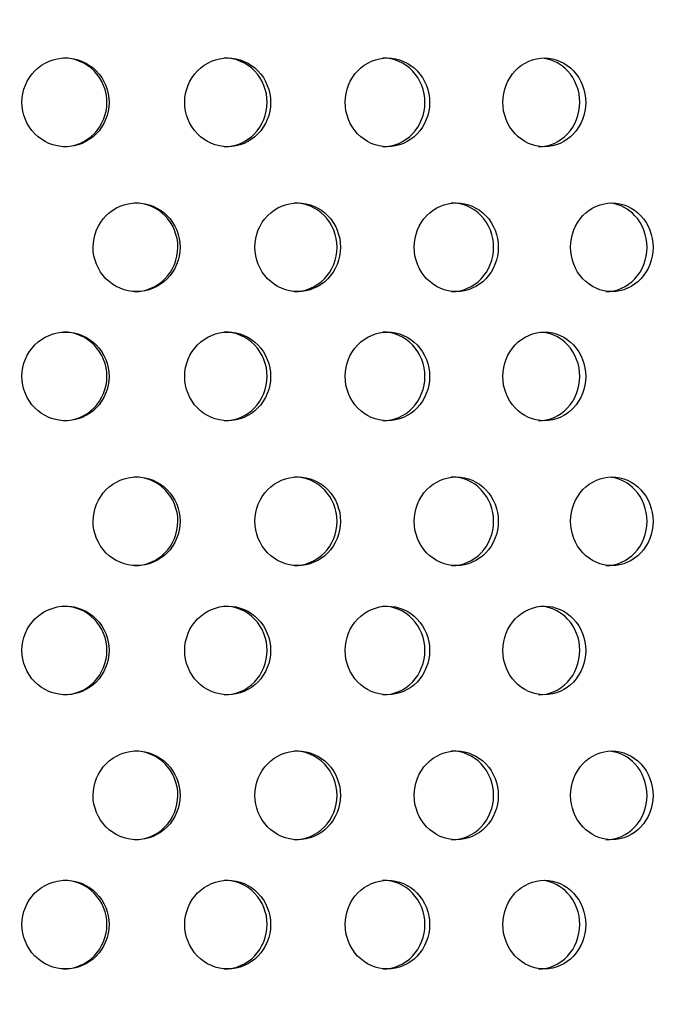
# Model space of a CAD drawing. Units: millimetres. Extents: x 0 to 354, y 0 to 204.
# Drawn here: x 182 to 185, y 153 to 159 of the extents above; entities that cross this region are included whole.
import ezdxf
from ezdxf import colors
from ezdxf.entities.mleader import LeaderData, LeaderLine
from ezdxf.math import Vec2, Vec3

# ---------------------------------------------------------------- set-up
doc = ezdxf.new("R2010")
doc.units = ezdxf.units.MM
doc.layers.add('C-23G-70_CHAPA_C', color=7, linetype='Continuous')
doc.layers.add('Predeterminado', color=7, linetype='Continuous')

# ---------------------------------------------------------------- blocks, each defined once
blk = doc.blocks.new('_DOT')
at = {"color": 0}
blk.add_line((0, 0), (-1, 0), dxfattribs=at)
at = {"color": 0, "const_width": 0.333}
blk.add_lwpolyline([(-0.1665, 0, 1), (0.1665, 0, 1)], format="xyb", close=True, dxfattribs=at)
blk = doc.blocks.new('SE1')
at = {"layer": 'C-23G-70_CHAPA_C', "color": 7, "linetype": 'Continuous'}
for points, knots in [([(181.8411, 157.8679), (181.904, 157.8679), (181.9655, 157.8938), (182.0547, 157.9837), (182.0813, 158.048), (182.0815, 158.177), (182.0555, 158.2411), (181.9655, 158.3323), (181.9037, 158.3578), (181.7794, 158.3581), (181.7169, 158.3322), (181.6275, 158.2426), (181.6006, 158.1786), (181.6003, 158.0484), (181.6269, 157.9842), (181.7162, 157.894), (181.7781, 157.8679), (181.8411, 157.8679)], [0, 0, 0, 0, 0.125, 0.125, 0.25, 0.25, 0.375, 0.375, 0.5, 0.5, 0.625, 0.625, 0.75, 0.75, 0.875, 0.875, 1, 1, 1, 1]), ([(181.8291, 157.8679), (181.892, 157.8679), (181.9536, 157.8938), (182.0427, 157.9837), (182.0693, 158.048), (182.0696, 158.177), (182.0435, 158.2412), (181.9536, 158.3323), (181.8918, 158.3578), (181.8295, 158.3579), (181.8294, 158.3579), (181.8293, 158.3579)], [0, 0, 0, 0, 0.125, 0.125, 0.25, 0.25, 0.375, 0.375, 0.5, 0.5, 0.5001955, 0.5001955, 0.5001955, 0.5001955]), ([(182.7363, 157.8679), (182.7984, 157.8679), (182.859, 157.8938), (182.9469, 157.9837), (182.9731, 158.048), (182.9733, 158.177), (182.9477, 158.2411), (182.859, 158.3323), (182.7981, 158.3578), (182.6755, 158.3581), (182.6139, 158.3322), (182.5257, 158.2426), (182.4992, 158.1786), (182.4989, 158.0484), (182.5251, 157.9842), (182.6132, 157.894), (182.6743, 157.8679), (182.7363, 157.8679)], [0, 0, 0, 0, 0.125, 0.125, 0.25, 0.25, 0.375, 0.375, 0.5, 0.5, 0.625, 0.625, 0.75, 0.75, 0.875, 0.875, 1, 1, 1, 1]), ([(182.7175, 157.8679), (182.7795, 157.8679), (182.8401, 157.8938), (182.928, 157.9837), (182.9542, 158.048), (182.9544, 158.177), (182.9288, 158.2412), (182.8401, 158.3323), (182.7792, 158.3578), (182.7179, 158.3579), (182.7178, 158.3579), (182.7177, 158.3579)], [0, 0, 0, 0, 0.125, 0.125, 0.25, 0.25, 0.375, 0.375, 0.5, 0.5, 0.5001955, 0.5001955, 0.5001955, 0.5001955]), ([(183.6181, 157.8679), (183.6791, 157.8679), (183.7388, 157.8938), (183.8252, 157.9837), (183.851, 158.048), (183.8512, 158.177), (183.826, 158.2411), (183.7388, 158.3323), (183.6789, 158.3578), (183.5583, 158.3581), (183.4976, 158.3322), (183.4109, 158.2426), (183.3848, 158.1786), (183.3845, 158.0484), (183.4103, 157.9842), (183.4969, 157.894), (183.5571, 157.8679), (183.6181, 157.8679)], [0, 0, 0, 0, 0.125, 0.125, 0.25, 0.25, 0.375, 0.375, 0.5, 0.5, 0.625, 0.625, 0.75, 0.75, 0.875, 0.875, 1, 1, 1, 1]), ([(183.5923, 157.8679), (183.6533, 157.8679), (183.7129, 157.8938), (183.7993, 157.9837), (183.8251, 158.048), (183.8253, 158.177), (183.8001, 158.2412), (183.713, 158.3323), (183.6531, 158.3578), (183.5927, 158.3579), (183.5926, 158.3579), (183.5925, 158.3579)], [0, 0, 0, 0, 0.125, 0.125, 0.25, 0.25, 0.375, 0.375, 0.5, 0.5, 0.5001955, 0.5001955, 0.5001955, 0.5001955]), ([(184.4845, 157.8679), (184.5444, 157.8679), (184.603, 157.8938), (184.6877, 157.9837), (184.713, 158.048), (184.7132, 158.177), (184.6885, 158.2411), (184.603, 158.3323), (184.5442, 158.3578), (184.4258, 158.3581), (184.3662, 158.3322), (184.2811, 158.2426), (184.2554, 158.1786), (184.2551, 158.0484), (184.2805, 157.9842), (184.3656, 157.894), (184.4246, 157.8679), (184.4845, 157.8679)], [0, 0, 0, 0, 0.125, 0.125, 0.25, 0.25, 0.375, 0.375, 0.5, 0.5, 0.625, 0.625, 0.75, 0.75, 0.875, 0.875, 1, 1, 1, 1]), ([(184.4518, 157.8679), (184.5117, 157.8679), (184.5702, 157.8938), (184.6549, 157.9837), (184.6802, 158.048), (184.6804, 158.177), (184.6557, 158.2412), (184.5775, 158.3245), (184.5311, 158.3485), (184.4826, 158.3557)], [0, 0, 0, 0, 0.125, 0.125, 0.25, 0.25, 0.375, 0.375, 0.4786028, 0.4786028, 0.4786028, 0.4786028]), ([(182.2333, 157.0679), (182.296, 157.0679), (182.3573, 157.0936), (182.4464, 157.1834), (182.4731, 157.2479), (182.4734, 157.3771), (182.4472, 157.4413), (182.3574, 157.5324), (182.2958, 157.5578), (182.1719, 157.5581), (182.1096, 157.5324), (182.0203, 157.4429), (181.9933, 157.3788), (181.993, 157.2484), (182.0196, 157.184), (182.1089, 157.0938), (182.1706, 157.0679), (182.2333, 157.0679)], [0, 0, 0, 0, 0.125, 0.125, 0.25, 0.25, 0.375, 0.375, 0.5, 0.5, 0.625, 0.625, 0.75, 0.75, 0.875, 0.875, 1, 1, 1, 1]), ([(182.2214, 157.0679), (182.284, 157.0679), (182.3453, 157.0936), (182.4344, 157.1834), (182.4611, 157.2478), (182.4614, 157.3771), (182.4352, 157.4414), (182.3454, 157.5324), (182.2838, 157.5578), (182.2218, 157.5579), (182.2217, 157.5579), (182.2216, 157.5579)], [0, 0, 0, 0, 0.125, 0.125, 0.25, 0.25, 0.375, 0.375, 0.5, 0.5, 0.5002276, 0.5002276, 0.5002276, 0.5002276]), ([(183.1229, 157.0679), (183.1847, 157.0679), (183.2451, 157.0936), (183.3328, 157.1834), (183.3591, 157.2479), (183.3593, 157.3771), (183.3336, 157.4413), (183.2451, 157.5324), (183.1844, 157.5578), (183.0625, 157.5581), (183.001, 157.5324), (182.913, 157.4429), (182.8864, 157.3788), (182.8861, 157.2484), (182.9124, 157.184), (183.0003, 157.0938), (183.0612, 157.0679), (183.1229, 157.0679)], [0, 0, 0, 0, 0.125, 0.125, 0.25, 0.25, 0.375, 0.375, 0.5, 0.5, 0.625, 0.625, 0.75, 0.75, 0.875, 0.875, 1, 1, 1, 1]), ([(183.104, 157.0679), (183.1657, 157.0679), (183.226, 157.0936), (183.3138, 157.1834), (183.3401, 157.2478), (183.3403, 157.3771), (183.3146, 157.4414), (183.2261, 157.5324), (183.1655, 157.5578), (183.1044, 157.5579), (183.1043, 157.5579), (183.1042, 157.5579)], [0, 0, 0, 0, 0.125, 0.125, 0.25, 0.25, 0.375, 0.375, 0.5, 0.5, 0.5002276, 0.5002276, 0.5002276, 0.5002276]), ([(183.9982, 157.0679), (184.0589, 157.0679), (184.1182, 157.0936), (184.2044, 157.1834), (184.2302, 157.2479), (184.2305, 157.3771), (184.2052, 157.4413), (184.1183, 157.5324), (184.0587, 157.5578), (183.9388, 157.5581), (183.8784, 157.5324), (183.7919, 157.4429), (183.7657, 157.3788), (183.7654, 157.2484), (183.7913, 157.184), (183.8777, 157.0938), (183.9375, 157.0679), (183.9982, 157.0679)], [0, 0, 0, 0, 0.125, 0.125, 0.25, 0.25, 0.375, 0.375, 0.5, 0.5, 0.625, 0.625, 0.75, 0.75, 0.875, 0.875, 1, 1, 1, 1]), ([(183.9723, 157.0679), (184.0329, 157.0679), (184.0922, 157.0936), (184.1784, 157.1834), (184.2042, 157.2478), (184.2045, 157.3771), (184.1792, 157.4414), (184.0923, 157.5324), (184.0327, 157.5578), (183.9727, 157.5579), (183.9726, 157.5579), (183.9725, 157.5579)], [0, 0, 0, 0, 0.125, 0.125, 0.25, 0.25, 0.375, 0.375, 0.5, 0.5, 0.5002276, 0.5002276, 0.5002276, 0.5002276]), ([(184.8574, 157.0679), (184.9168, 157.0679), (184.975, 157.0936), (185.0594, 157.1834), (185.0847, 157.2479), (185.0849, 157.3771), (185.0602, 157.4413), (184.975, 157.5324), (184.9166, 157.5578), (184.7991, 157.5581), (184.7399, 157.5324), (184.655, 157.4429), (184.6294, 157.3788), (184.6291, 157.2484), (184.6544, 157.184), (184.7392, 157.0938), (184.7979, 157.0679), (184.8574, 157.0679)], [0, 0, 0, 0, 0.125, 0.125, 0.25, 0.25, 0.375, 0.375, 0.5, 0.5, 0.625, 0.625, 0.75, 0.75, 0.875, 0.875, 1, 1, 1, 1]), ([(184.8245, 157.0679), (184.884, 157.0679), (184.9421, 157.0936), (185.0265, 157.1834), (185.0518, 157.2478), (185.052, 157.3771), (185.0273, 157.4414), (184.9495, 157.5246), (184.9034, 157.5485), (184.8553, 157.5556)], [0, 0, 0, 0, 0.125, 0.125, 0.25, 0.25, 0.375, 0.375, 0.4784839, 0.4784839, 0.4784839, 0.4784839]), ([(181.8411, 156.3545), (181.904, 156.3545), (181.9655, 156.3804), (182.0547, 156.4703), (182.0813, 156.5346), (182.0815, 156.6636), (182.0555, 156.7277), (181.9655, 156.8189), (181.9037, 156.8444), (181.7794, 156.8446), (181.7169, 156.8188), (181.6275, 156.7292), (181.6006, 156.6652), (181.6003, 156.535), (181.6269, 156.4708), (181.7162, 156.3805), (181.7781, 156.3545), (181.8411, 156.3545)], [0, 0, 0, 0, 0.125, 0.125, 0.25, 0.25, 0.375, 0.375, 0.5, 0.5, 0.625, 0.625, 0.75, 0.75, 0.875, 0.875, 1, 1, 1, 1]), ([(181.8291, 156.3545), (181.892, 156.3545), (181.9536, 156.3804), (182.0427, 156.4703), (182.0693, 156.5346), (182.0696, 156.6636), (182.0435, 156.7277), (181.9536, 156.8189), (181.8918, 156.8444), (181.8295, 156.8445), (181.8294, 156.8445), (181.8293, 156.8445)], [0, 0, 0, 0, 0.125, 0.125, 0.25, 0.25, 0.375, 0.375, 0.5, 0.5, 0.5001955, 0.5001955, 0.5001955, 0.5001955]), ([(182.7363, 156.3545), (182.7984, 156.3545), (182.859, 156.3804), (182.9469, 156.4703), (182.9731, 156.5346), (182.9733, 156.6636), (182.9477, 156.7277), (182.859, 156.8189), (182.7981, 156.8444), (182.6755, 156.8446), (182.6139, 156.8188), (182.5257, 156.7292), (182.4992, 156.6652), (182.4989, 156.535), (182.5251, 156.4708), (182.6132, 156.3805), (182.6743, 156.3545), (182.7363, 156.3545)], [0, 0, 0, 0, 0.125, 0.125, 0.25, 0.25, 0.375, 0.375, 0.5, 0.5, 0.625, 0.625, 0.75, 0.75, 0.875, 0.875, 1, 1, 1, 1]), ([(182.7175, 156.3545), (182.7795, 156.3545), (182.8401, 156.3804), (182.928, 156.4703), (182.9542, 156.5346), (182.9544, 156.6636), (182.9288, 156.7277), (182.8401, 156.8189), (182.7792, 156.8444), (182.7179, 156.8445), (182.7178, 156.8445), (182.7177, 156.8445)], [0, 0, 0, 0, 0.125, 0.125, 0.25, 0.25, 0.375, 0.375, 0.5, 0.5, 0.5001955, 0.5001955, 0.5001955, 0.5001955]), ([(183.6181, 156.3545), (183.6791, 156.3545), (183.7388, 156.3804), (183.8252, 156.4703), (183.851, 156.5346), (183.8512, 156.6636), (183.826, 156.7277), (183.7388, 156.8189), (183.6789, 156.8444), (183.5583, 156.8446), (183.4976, 156.8188), (183.4109, 156.7292), (183.3848, 156.6652), (183.3845, 156.535), (183.4103, 156.4708), (183.4969, 156.3805), (183.5571, 156.3545), (183.6181, 156.3545)], [0, 0, 0, 0, 0.125, 0.125, 0.25, 0.25, 0.375, 0.375, 0.5, 0.5, 0.625, 0.625, 0.75, 0.75, 0.875, 0.875, 1, 1, 1, 1]), ([(183.5923, 156.3545), (183.6533, 156.3545), (183.7129, 156.3804), (183.7993, 156.4703), (183.8251, 156.5346), (183.8253, 156.6636), (183.8001, 156.7277), (183.713, 156.8189), (183.6531, 156.8444), (183.5927, 156.8445), (183.5926, 156.8445), (183.5925, 156.8445)], [0, 0, 0, 0, 0.125, 0.125, 0.25, 0.25, 0.375, 0.375, 0.5, 0.5, 0.5001955, 0.5001955, 0.5001955, 0.5001955]), ([(184.4845, 156.3545), (184.5444, 156.3545), (184.603, 156.3804), (184.6877, 156.4703), (184.713, 156.5346), (184.7132, 156.6636), (184.6885, 156.7277), (184.603, 156.8189), (184.5442, 156.8444), (184.4258, 156.8446), (184.3662, 156.8188), (184.2811, 156.7292), (184.2554, 156.6652), (184.2551, 156.535), (184.2805, 156.4708), (184.3656, 156.3805), (184.4246, 156.3545), (184.4845, 156.3545)], [0, 0, 0, 0, 0.125, 0.125, 0.25, 0.25, 0.375, 0.375, 0.5, 0.5, 0.625, 0.625, 0.75, 0.75, 0.875, 0.875, 1, 1, 1, 1]), ([(184.4518, 156.3545), (184.5117, 156.3545), (184.5702, 156.3804), (184.6549, 156.4703), (184.6802, 156.5346), (184.6804, 156.6636), (184.6557, 156.7277), (184.5775, 156.8111), (184.5311, 156.8351), (184.4826, 156.8422)], [0, 0, 0, 0, 0.125, 0.125, 0.25, 0.25, 0.375, 0.375, 0.4786028, 0.4786028, 0.4786028, 0.4786028]), ([(182.2333, 155.5545), (182.296, 155.5545), (182.3573, 155.5802), (182.4464, 155.67), (182.4731, 155.7344), (182.4734, 155.8637), (182.4472, 155.9279), (182.3574, 156.019), (182.2958, 156.0444), (182.1719, 156.0447), (182.1096, 156.019), (182.0203, 155.9294), (181.9933, 155.8653), (181.993, 155.735), (182.0196, 155.6706), (182.1089, 155.5804), (182.1706, 155.5545), (182.2333, 155.5545)], [0, 0, 0, 0, 0.125, 0.125, 0.25, 0.25, 0.375, 0.375, 0.5, 0.5, 0.625, 0.625, 0.75, 0.75, 0.875, 0.875, 1, 1, 1, 1]), ([(182.2214, 155.5545), (182.284, 155.5545), (182.3453, 155.5802), (182.4344, 155.67), (182.4611, 155.7344), (182.4614, 155.8637), (182.4352, 155.9279), (182.3454, 156.019), (182.2838, 156.0444), (182.2218, 156.0445), (182.2217, 156.0445), (182.2216, 156.0445)], [0, 0, 0, 0, 0.125, 0.125, 0.25, 0.25, 0.375, 0.375, 0.5, 0.5, 0.5002276, 0.5002276, 0.5002276, 0.5002276]), ([(183.1229, 155.5545), (183.1847, 155.5545), (183.2451, 155.5802), (183.3328, 155.67), (183.3591, 155.7344), (183.3593, 155.8637), (183.3336, 155.9279), (183.2451, 156.019), (183.1844, 156.0444), (183.0625, 156.0447), (183.001, 156.019), (182.913, 155.9294), (182.8864, 155.8653), (182.8861, 155.735), (182.9124, 155.6706), (183.0003, 155.5804), (183.0612, 155.5545), (183.1229, 155.5545)], [0, 0, 0, 0, 0.125, 0.125, 0.25, 0.25, 0.375, 0.375, 0.5, 0.5, 0.625, 0.625, 0.75, 0.75, 0.875, 0.875, 1, 1, 1, 1]), ([(183.104, 155.5545), (183.1657, 155.5545), (183.226, 155.5802), (183.3138, 155.67), (183.3401, 155.7344), (183.3403, 155.8637), (183.3146, 155.9279), (183.2261, 156.019), (183.1655, 156.0444), (183.1044, 156.0445), (183.1043, 156.0445), (183.1042, 156.0445)], [0, 0, 0, 0, 0.125, 0.125, 0.25, 0.25, 0.375, 0.375, 0.5, 0.5, 0.5002276, 0.5002276, 0.5002276, 0.5002276]), ([(183.9982, 155.5545), (184.0589, 155.5545), (184.1182, 155.5802), (184.2044, 155.67), (184.2302, 155.7344), (184.2305, 155.8637), (184.2052, 155.9279), (184.1183, 156.019), (184.0587, 156.0444), (183.9388, 156.0447), (183.8784, 156.019), (183.7919, 155.9294), (183.7657, 155.8653), (183.7654, 155.735), (183.7913, 155.6706), (183.8777, 155.5804), (183.9375, 155.5545), (183.9982, 155.5545)], [0, 0, 0, 0, 0.125, 0.125, 0.25, 0.25, 0.375, 0.375, 0.5, 0.5, 0.625, 0.625, 0.75, 0.75, 0.875, 0.875, 1, 1, 1, 1]), ([(183.9723, 155.5545), (184.0329, 155.5545), (184.0922, 155.5802), (184.1784, 155.67), (184.2042, 155.7344), (184.2045, 155.8637), (184.1792, 155.9279), (184.0923, 156.019), (184.0327, 156.0444), (183.9727, 156.0445), (183.9726, 156.0445), (183.9725, 156.0445)], [0, 0, 0, 0, 0.125, 0.125, 0.25, 0.25, 0.375, 0.375, 0.5, 0.5, 0.5002276, 0.5002276, 0.5002276, 0.5002276]), ([(184.8574, 155.5545), (184.9168, 155.5545), (184.975, 155.5802), (185.0594, 155.67), (185.0847, 155.7344), (185.0849, 155.8637), (185.0602, 155.9279), (184.975, 156.019), (184.9166, 156.0444), (184.7991, 156.0447), (184.7399, 156.019), (184.655, 155.9294), (184.6294, 155.8653), (184.6291, 155.735), (184.6544, 155.6706), (184.7392, 155.5804), (184.7979, 155.5545), (184.8574, 155.5545)], [0, 0, 0, 0, 0.125, 0.125, 0.25, 0.25, 0.375, 0.375, 0.5, 0.5, 0.625, 0.625, 0.75, 0.75, 0.875, 0.875, 1, 1, 1, 1]), ([(184.8245, 155.5545), (184.884, 155.5545), (184.9421, 155.5802), (185.0265, 155.67), (185.0518, 155.7344), (185.052, 155.8637), (185.0273, 155.9279), (184.9495, 156.0111), (184.9034, 156.035), (184.8553, 156.0422)], [0, 0, 0, 0, 0.125, 0.125, 0.25, 0.25, 0.375, 0.375, 0.4784839, 0.4784839, 0.4784839, 0.4784839]), ([(181.8411, 154.8411), (181.904, 154.8411), (181.9655, 154.867), (182.0547, 154.9569), (182.0813, 155.0212), (182.0815, 155.1502), (182.0555, 155.2143), (181.9655, 155.3054), (181.9037, 155.331), (181.7794, 155.3312), (181.7169, 155.3054), (181.6275, 155.2157), (181.6006, 155.1518), (181.6003, 155.0216), (181.6269, 154.9574), (181.7162, 154.8671), (181.7781, 154.8411), (181.8411, 154.8411)], [0, 0, 0, 0, 0.125, 0.125, 0.25, 0.25, 0.375, 0.375, 0.5, 0.5, 0.625, 0.625, 0.75, 0.75, 0.875, 0.875, 1, 1, 1, 1]), ([(181.8291, 154.8411), (181.892, 154.8411), (181.9536, 154.8669), (182.0427, 154.9568), (182.0693, 155.0212), (182.0696, 155.1502), (182.0435, 155.2143), (181.9536, 155.3054), (181.8918, 155.331), (181.8295, 155.3311), (181.8294, 155.3311), (181.8293, 155.3311)], [0, 0, 0, 0, 0.125, 0.125, 0.25, 0.25, 0.375, 0.375, 0.5, 0.5, 0.5001955, 0.5001955, 0.5001955, 0.5001955]), ([(182.7363, 154.8411), (182.7984, 154.8411), (182.859, 154.867), (182.9469, 154.9569), (182.9731, 155.0212), (182.9733, 155.1502), (182.9477, 155.2143), (182.859, 155.3054), (182.7981, 155.331), (182.6755, 155.3312), (182.6139, 155.3054), (182.5257, 155.2157), (182.4992, 155.1518), (182.4989, 155.0216), (182.5251, 154.9574), (182.6132, 154.8671), (182.6743, 154.8411), (182.7363, 154.8411)], [0, 0, 0, 0, 0.125, 0.125, 0.25, 0.25, 0.375, 0.375, 0.5, 0.5, 0.625, 0.625, 0.75, 0.75, 0.875, 0.875, 1, 1, 1, 1]), ([(182.7175, 154.8411), (182.7795, 154.8411), (182.8401, 154.8669), (182.928, 154.9568), (182.9542, 155.0212), (182.9544, 155.1502), (182.9288, 155.2143), (182.8401, 155.3054), (182.7792, 155.331), (182.7179, 155.3311), (182.7178, 155.3311), (182.7177, 155.3311)], [0, 0, 0, 0, 0.125, 0.125, 0.25, 0.25, 0.375, 0.375, 0.5, 0.5, 0.5001955, 0.5001955, 0.5001955, 0.5001955]), ([(183.6181, 154.8411), (183.6791, 154.8411), (183.7388, 154.867), (183.8252, 154.9569), (183.851, 155.0212), (183.8512, 155.1502), (183.826, 155.2143), (183.7388, 155.3054), (183.6789, 155.331), (183.5583, 155.3312), (183.4976, 155.3054), (183.4109, 155.2157), (183.3848, 155.1518), (183.3845, 155.0216), (183.4103, 154.9574), (183.4969, 154.8671), (183.5571, 154.8411), (183.6181, 154.8411)], [0, 0, 0, 0, 0.125, 0.125, 0.25, 0.25, 0.375, 0.375, 0.5, 0.5, 0.625, 0.625, 0.75, 0.75, 0.875, 0.875, 1, 1, 1, 1]), ([(183.5923, 154.8411), (183.6533, 154.8411), (183.7129, 154.8669), (183.7993, 154.9568), (183.8251, 155.0212), (183.8253, 155.1502), (183.8001, 155.2143), (183.713, 155.3054), (183.6531, 155.331), (183.5927, 155.3311), (183.5926, 155.3311), (183.5925, 155.3311)], [0, 0, 0, 0, 0.125, 0.125, 0.25, 0.25, 0.375, 0.375, 0.5, 0.5, 0.5001955, 0.5001955, 0.5001955, 0.5001955]), ([(184.4845, 154.8411), (184.5444, 154.8411), (184.603, 154.867), (184.6877, 154.9569), (184.713, 155.0212), (184.7132, 155.1502), (184.6885, 155.2143), (184.603, 155.3054), (184.5442, 155.331), (184.4258, 155.3312), (184.3662, 155.3054), (184.2811, 155.2157), (184.2554, 155.1518), (184.2551, 155.0216), (184.2805, 154.9574), (184.3656, 154.8671), (184.4246, 154.8411), (184.4845, 154.8411)], [0, 0, 0, 0, 0.125, 0.125, 0.25, 0.25, 0.375, 0.375, 0.5, 0.5, 0.625, 0.625, 0.75, 0.75, 0.875, 0.875, 1, 1, 1, 1]), ([(184.4518, 154.8411), (184.5117, 154.8411), (184.5702, 154.8669), (184.6549, 154.9568), (184.6802, 155.0212), (184.6804, 155.1502), (184.6557, 155.2143), (184.5775, 155.2976), (184.5311, 155.3216), (184.4826, 155.3288)], [0, 0, 0, 0, 0.125, 0.125, 0.25, 0.25, 0.375, 0.375, 0.4786028, 0.4786028, 0.4786028, 0.4786028]), ([(182.2333, 154.0411), (182.296, 154.0411), (182.3573, 154.0668), (182.4464, 154.1566), (182.4731, 154.221), (182.4734, 154.3503), (182.4472, 154.4145), (182.3574, 154.5056), (182.2958, 154.531), (182.1719, 154.5312), (182.1096, 154.5056), (182.0203, 154.416), (181.9933, 154.3519), (181.993, 154.2215), (182.0196, 154.1572), (182.1089, 154.067), (182.1706, 154.0411), (182.2333, 154.0411)], [0, 0, 0, 0, 0.125, 0.125, 0.25, 0.25, 0.375, 0.375, 0.5, 0.5, 0.625, 0.625, 0.75, 0.75, 0.875, 0.875, 1, 1, 1, 1]), ([(182.2214, 154.0411), (182.284, 154.0411), (182.3453, 154.0668), (182.4344, 154.1566), (182.4611, 154.221), (182.4614, 154.3503), (182.4352, 154.4145), (182.3454, 154.5056), (182.2838, 154.5309), (182.2218, 154.5311), (182.2217, 154.5311), (182.2216, 154.5311)], [0, 0, 0, 0, 0.125, 0.125, 0.25, 0.25, 0.375, 0.375, 0.5, 0.5, 0.5002276, 0.5002276, 0.5002276, 0.5002276]), ([(183.1229, 154.0411), (183.1847, 154.0411), (183.2451, 154.0668), (183.3328, 154.1566), (183.3591, 154.221), (183.3593, 154.3503), (183.3336, 154.4145), (183.2451, 154.5056), (183.1844, 154.531), (183.0625, 154.5312), (183.001, 154.5056), (182.913, 154.416), (182.8864, 154.3519), (182.8861, 154.2215), (182.9124, 154.1572), (183.0003, 154.067), (183.0612, 154.0411), (183.1229, 154.0411)], [0, 0, 0, 0, 0.125, 0.125, 0.25, 0.25, 0.375, 0.375, 0.5, 0.5, 0.625, 0.625, 0.75, 0.75, 0.875, 0.875, 1, 1, 1, 1]), ([(183.104, 154.0411), (183.1657, 154.0411), (183.226, 154.0668), (183.3138, 154.1566), (183.3401, 154.221), (183.3403, 154.3503), (183.3146, 154.4145), (183.2261, 154.5056), (183.1655, 154.5309), (183.1044, 154.5311), (183.1043, 154.5311), (183.1042, 154.5311)], [0, 0, 0, 0, 0.125, 0.125, 0.25, 0.25, 0.375, 0.375, 0.5, 0.5, 0.5002276, 0.5002276, 0.5002276, 0.5002276]), ([(183.9982, 154.0411), (184.0589, 154.0411), (184.1182, 154.0668), (184.2044, 154.1566), (184.2302, 154.221), (184.2305, 154.3503), (184.2052, 154.4145), (184.1183, 154.5056), (184.0587, 154.531), (183.9388, 154.5312), (183.8784, 154.5056), (183.7919, 154.416), (183.7657, 154.3519), (183.7654, 154.2215), (183.7913, 154.1572), (183.8777, 154.067), (183.9375, 154.0411), (183.9982, 154.0411)], [0, 0, 0, 0, 0.125, 0.125, 0.25, 0.25, 0.375, 0.375, 0.5, 0.5, 0.625, 0.625, 0.75, 0.75, 0.875, 0.875, 1, 1, 1, 1]), ([(183.9723, 154.0411), (184.0329, 154.0411), (184.0922, 154.0668), (184.1784, 154.1566), (184.2042, 154.221), (184.2045, 154.3503), (184.1792, 154.4145), (184.0923, 154.5056), (184.0327, 154.5309), (183.9727, 154.5311), (183.9726, 154.5311), (183.9725, 154.5311)], [0, 0, 0, 0, 0.125, 0.125, 0.25, 0.25, 0.375, 0.375, 0.5, 0.5, 0.5002276, 0.5002276, 0.5002276, 0.5002276]), ([(184.8574, 154.0411), (184.9168, 154.0411), (184.975, 154.0668), (185.0594, 154.1566), (185.0847, 154.221), (185.0849, 154.3503), (185.0602, 154.4145), (184.975, 154.5056), (184.9166, 154.531), (184.7991, 154.5312), (184.7399, 154.5056), (184.655, 154.416), (184.6294, 154.3519), (184.6291, 154.2215), (184.6544, 154.1572), (184.7392, 154.067), (184.7979, 154.0411), (184.8574, 154.0411)], [0, 0, 0, 0, 0.125, 0.125, 0.25, 0.25, 0.375, 0.375, 0.5, 0.5, 0.625, 0.625, 0.75, 0.75, 0.875, 0.875, 1, 1, 1, 1]), ([(184.8245, 154.0411), (184.884, 154.0411), (184.9421, 154.0668), (185.0265, 154.1566), (185.0518, 154.221), (185.052, 154.3503), (185.0273, 154.4145), (184.9495, 154.4977), (184.9034, 154.5216), (184.8553, 154.5288)], [0, 0, 0, 0, 0.125, 0.125, 0.25, 0.25, 0.375, 0.375, 0.4784839, 0.4784839, 0.4784839, 0.4784839]), ([(181.8411, 153.3277), (181.904, 153.3277), (181.9655, 153.3535), (182.0547, 153.4434), (182.0813, 153.5078), (182.0815, 153.6367), (182.0555, 153.7009), (181.9655, 153.792), (181.9037, 153.8175), (181.7794, 153.8178), (181.7169, 153.792), (181.6275, 153.7023), (181.6006, 153.6383), (181.6003, 153.5082), (181.6269, 153.444), (181.7162, 153.3537), (181.7781, 153.3277), (181.8411, 153.3277)], [0, 0, 0, 0, 0.125, 0.125, 0.25, 0.25, 0.375, 0.375, 0.5, 0.5, 0.625, 0.625, 0.75, 0.75, 0.875, 0.875, 1, 1, 1, 1]), ([(181.8291, 153.3277), (181.892, 153.3277), (181.9536, 153.3535), (182.0427, 153.4434), (182.0693, 153.5078), (182.0696, 153.6368), (182.0435, 153.7009), (181.9536, 153.792), (181.8918, 153.8175), (181.8295, 153.8177), (181.8294, 153.8177), (181.8293, 153.8177)], [0, 0, 0, 0, 0.125, 0.125, 0.25, 0.25, 0.375, 0.375, 0.5, 0.5, 0.5001955, 0.5001955, 0.5001955, 0.5001955]), ([(182.7363, 153.3277), (182.7984, 153.3277), (182.859, 153.3535), (182.9469, 153.4434), (182.9731, 153.5078), (182.9733, 153.6367), (182.9477, 153.7009), (182.859, 153.792), (182.7981, 153.8175), (182.6755, 153.8178), (182.6139, 153.792), (182.5257, 153.7023), (182.4992, 153.6383), (182.4989, 153.5082), (182.5251, 153.444), (182.6132, 153.3537), (182.6743, 153.3277), (182.7363, 153.3277)], [0, 0, 0, 0, 0.125, 0.125, 0.25, 0.25, 0.375, 0.375, 0.5, 0.5, 0.625, 0.625, 0.75, 0.75, 0.875, 0.875, 1, 1, 1, 1]), ([(182.7175, 153.3277), (182.7795, 153.3277), (182.8401, 153.3535), (182.928, 153.4434), (182.9542, 153.5078), (182.9544, 153.6368), (182.9288, 153.7009), (182.8401, 153.792), (182.7792, 153.8175), (182.7179, 153.8177), (182.7178, 153.8177), (182.7177, 153.8177)], [0, 0, 0, 0, 0.125, 0.125, 0.25, 0.25, 0.375, 0.375, 0.5, 0.5, 0.5001955, 0.5001955, 0.5001955, 0.5001955]), ([(183.6181, 153.3277), (183.6791, 153.3277), (183.7388, 153.3535), (183.8252, 153.4434), (183.851, 153.5078), (183.8512, 153.6367), (183.826, 153.7009), (183.7388, 153.792), (183.6789, 153.8175), (183.5583, 153.8178), (183.4976, 153.792), (183.4109, 153.7023), (183.3848, 153.6383), (183.3845, 153.5082), (183.4103, 153.444), (183.4969, 153.3537), (183.5571, 153.3277), (183.6181, 153.3277)], [0, 0, 0, 0, 0.125, 0.125, 0.25, 0.25, 0.375, 0.375, 0.5, 0.5, 0.625, 0.625, 0.75, 0.75, 0.875, 0.875, 1, 1, 1, 1]), ([(183.5923, 153.3277), (183.6533, 153.3277), (183.7129, 153.3535), (183.7993, 153.4434), (183.8251, 153.5078), (183.8253, 153.6368), (183.8001, 153.7009), (183.713, 153.792), (183.6531, 153.8175), (183.5927, 153.8177), (183.5926, 153.8177), (183.5925, 153.8177)], [0, 0, 0, 0, 0.125, 0.125, 0.25, 0.25, 0.375, 0.375, 0.5, 0.5, 0.5001955, 0.5001955, 0.5001955, 0.5001955]), ([(184.4845, 153.3277), (184.5444, 153.3277), (184.603, 153.3535), (184.6877, 153.4434), (184.713, 153.5078), (184.7132, 153.6367), (184.6885, 153.7009), (184.603, 153.792), (184.5442, 153.8175), (184.4258, 153.8178), (184.3662, 153.792), (184.2811, 153.7023), (184.2554, 153.6383), (184.2551, 153.5082), (184.2805, 153.444), (184.3656, 153.3537), (184.4246, 153.3277), (184.4845, 153.3277)], [0, 0, 0, 0, 0.125, 0.125, 0.25, 0.25, 0.375, 0.375, 0.5, 0.5, 0.625, 0.625, 0.75, 0.75, 0.875, 0.875, 1, 1, 1, 1]), ([(184.4518, 153.3277), (184.5117, 153.3277), (184.5702, 153.3535), (184.6549, 153.4434), (184.6802, 153.5078), (184.6804, 153.6368), (184.6557, 153.7009), (184.5775, 153.7842), (184.5311, 153.8082), (184.4826, 153.8154)], [0, 0, 0, 0, 0.125, 0.125, 0.25, 0.25, 0.375, 0.375, 0.4786028, 0.4786028, 0.4786028, 0.4786028])]:
    blk.add_open_spline(points, degree=3, knots=knots, dxfattribs=at)

msp = doc.modelspace()

# ---------------------------------------------------------------- block references
at = {"layer": 'Predeterminado'}
msp.add_blockref('SE1', (0, 0), dxfattribs=at)

# ---------------------------------------------------------------- leaders
at = {"layer": 'Predeterminado', "color": 7, "linetype": 'Continuous'}
ml = msp.add_multileader_mtext('Standard', dxfattribs=at)
ml.set_content('{\\pxsm0.9;\\fArial|b0||i0||c0|p34;\\W1.;C-23G\\P}', color=256)
ml.set_leader_properties()
ml.set_arrow_properties(name='DOT')
ml.build(insert=Vec2(0, 0))
ml.multileader.update_dxf_attribs({"leader_type": 0, "dogleg_length": 0, "arrow_head_size": 3.125})
ctx = ml.context
ctx.base_point, ctx.char_height, ctx.arrow_head_size = Vec3(318.6971, 182.7374), 3.125, 3.125
notes = []
notes.append((ctx, [(0, (0, 0, 0), (0, 0), (1, 0), 1, [])]))
ctx.mtext.insert = Vec3(320.6971, 184.2999)
for ctx, leaders in notes:
    for number, flags, end, landing, length, lines in leaders:
        leader = LeaderData()
        leader.index, (leader.has_last_leader_line, leader.has_dogleg_vector, leader.attachment_direction) = number, flags
        leader.last_leader_point, leader.dogleg_vector, leader.dogleg_length = Vec3(end), Vec3(landing), length
        for number, points, colour, breaks in lines:
            line = LeaderLine()
            line.index, line.vertices, line.color, line.breaks = number, Vec3.list(points), colors.encode_raw_color(colour), breaks
            leader.lines.append(line)
        ctx.leaders.append(leader)

doc.saveas('drawing.dxf')
